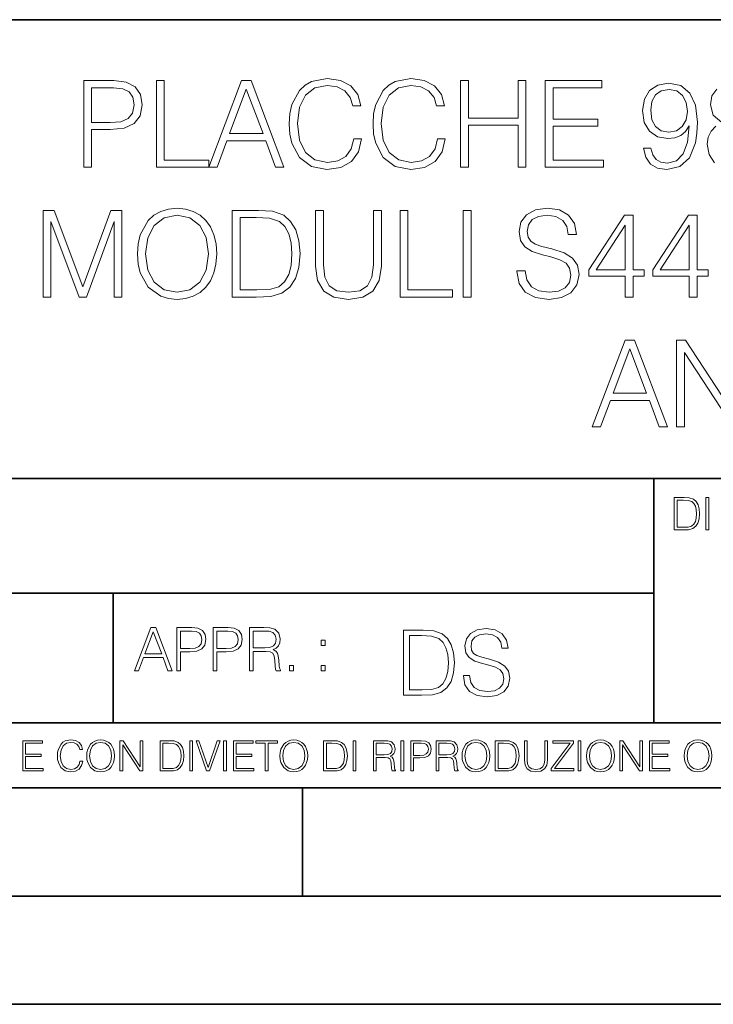
# Model space of a CAD drawing. Extents: x 0 to 420, y 0 to 297.
# Drawn here: x 301 to 333, y 0 to 46 of the extents above; entities that cross this region are included whole.
import ezdxf

# ---------------------------------------------------------------- set-up
doc = ezdxf.new("R2010")
doc.units = 0

msp = doc.modelspace()

# ---------------------------------------------------------------- linework, layer by layer
at = {"color": 7, "lineweight": 35}
for p, q in [((234.999802, 45.500252), (410, 45.500252)), ((254.999802, 24.300249), (410, 24.300249)), ((329.999786, 13.00025), (329.999786, 24.300249)), ((234.999802, 19.00025), (329.999786, 19.00025)), ((304.999786, 13.00025), (304.999786, 19.00025)), ((234.999802, 13.00025), (410, 13.00025)), ((25.000401, 9.99976), (410, 9.99976)), ((234.999802, 10.00025), (410, 10.00025)), ((313.75, 4.99976), (313.75, 9.99976)), ((267.5, 4.99976), (415, 4.99976)), ((0, 0), (420, 0)), ((0, 0), (420, 0))]:
    msp.add_line(p, q, dxfattribs=at)
at = {"color": 7, "lineweight": 18}
for points in [[(316.120422, 39.991905), (316.009155, 39.530151), (315.758789, 39.185226), (315.386047, 38.973824), (314.907623, 38.901501), (314.329041, 39.01833), (313.895111, 39.363251), (313.616943, 39.930706), (313.522369, 40.698441), (313.616943, 41.455048), (313.889526, 42.005814), (314.317902, 42.345173), (314.896484, 42.462002), (315.352692, 42.395241), (315.714294, 42.206089), (315.96463, 41.905674), (316.081482, 41.516243), (316.443085, 41.516243), (316.30957, 42.039192), (315.992462, 42.439747), (315.514008, 42.69566), (314.896484, 42.790234), (314.173279, 42.645588), (313.872833, 42.473129), (313.616943, 42.233906), (313.266449, 41.577438), (313.171875, 41.160194), (313.144043, 40.692879), (313.171875, 40.214436), (313.266449, 39.797188), (313.611359, 39.129593), (314.16214, 38.712349), (314.885376, 38.573265), (315.525146, 38.673405), (316.014709, 38.946007), (316.337372, 39.391068), (316.482025, 39.991905)], [(319.992462, 39.991905), (319.881195, 39.530151), (319.630859, 39.185226), (319.258118, 38.973824), (318.779663, 38.901501), (318.20108, 39.01833), (317.767151, 39.363251), (317.488983, 39.930706), (317.394409, 40.698441), (317.488983, 41.455048), (317.761597, 42.005814), (318.189941, 42.345173), (318.768524, 42.462002), (319.224731, 42.395241), (319.586334, 42.206089), (319.83667, 41.905674), (319.953522, 41.516243), (320.315125, 41.516243), (320.18161, 42.039192), (319.864502, 42.439747), (319.386047, 42.69566), (318.768524, 42.790234), (318.045319, 42.645588), (317.744904, 42.473129), (317.488983, 42.233906), (317.138489, 41.577438), (317.043915, 41.160194), (317.016113, 40.692879), (317.043915, 40.214436), (317.138489, 39.797188), (317.483429, 39.129593), (318.03418, 38.712349), (318.757416, 38.573265), (319.397186, 38.673405), (319.886749, 38.946007), (320.209412, 39.391068), (320.354065, 39.991905)], [(303.636414, 38.684532), (304.003571, 38.684532), (304.003571, 40.420277), (304.854767, 40.420277), (305.505676, 40.487034), (305.972992, 40.698441), (306.25116, 41.054489), (306.345734, 41.560749), (306.262268, 42.05032), (306.011932, 42.400806), (305.605804, 42.612209), (305.032806, 42.684532), (303.636414, 42.684532)], [(304.003571, 40.748508), (304.003571, 42.3563), (305.016113, 42.3563), (305.438904, 42.306229), (305.733765, 42.161583), (305.906219, 41.916798), (305.967438, 41.566311), (305.895111, 41.182446), (305.694824, 40.932098), (305.349884, 40.787453), (304.860321, 40.748508)], [(306.996643, 38.684532), (309.416656, 38.684532), (309.416656, 39.012764), (307.3638, 39.012764), (307.3638, 42.684532), (306.996643, 42.684532)], [(309.416656, 38.684532), (309.800537, 38.684532), (310.256714, 39.908455), (312.059204, 39.908455), (312.509857, 38.684532), (312.893707, 38.684532), (311.374939, 42.684532), (310.935425, 42.684532)], [(321.060608, 38.684532), (321.427795, 38.684532), (321.427795, 40.620556), (323.719849, 40.620556), (323.719849, 38.684532), (324.087036, 38.684532), (324.087036, 42.684532), (323.719849, 42.684532), (323.719849, 40.948788), (321.427795, 40.948788), (321.427795, 42.684532), (321.060608, 42.684532)], [(324.977173, 38.684532), (327.664215, 38.684532), (327.664215, 39.012764), (325.34433, 39.012764), (325.34433, 40.57605), (327.40274, 40.57605), (327.40274, 40.904282), (325.34433, 40.904282), (325.34433, 42.3563), (327.597473, 42.3563), (327.597473, 42.684532), (324.977173, 42.684532)], [(329.861725, 39.557968), (329.522369, 39.557968), (329.628052, 39.14072), (329.850586, 38.829178), (330.173279, 38.640026), (330.596069, 38.573265), (331.202484, 38.712349), (331.647522, 39.124031), (331.920135, 39.813877), (331.986908, 40.253376), (332.014709, 40.765202), (331.92569, 41.54406), (331.6698, 42.111515), (331.246979, 42.456436), (330.679535, 42.573265), (330.178833, 42.478691), (329.800537, 42.228344), (329.56131, 41.822224), (329.477844, 41.299274), (329.555756, 40.754074), (329.794952, 40.347954), (330.16214, 40.092041), (330.646149, 40.003029), (330.968811, 40.036411), (331.241425, 40.15324), (331.463959, 40.336826), (331.636414, 40.592739), (331.552948, 39.841694), (331.358246, 39.302055), (331.046692, 38.973824), (330.623901, 38.868122), (330.329041, 38.912628), (330.100952, 39.046146), (329.94516, 39.257549)], [(310.37912, 40.236687), (311.152405, 42.295101), (311.931274, 40.236687)], [(329.856171, 41.315964), (329.906219, 41.722084), (330.07312, 42.028065), (330.334595, 42.211655), (330.707336, 42.278412), (331.057831, 42.206089), (331.32486, 42.000248), (331.497314, 41.677578), (331.558533, 41.26033), (331.49176, 40.870903), (331.313751, 40.570484), (331.041138, 40.364643), (330.696228, 40.297886), (330.340149, 40.364643), (330.07312, 40.559357), (329.911804, 40.876465)], [(301.756012, 32.684532), (302.123199, 32.684532), (302.123199, 36.17271), (303.425018, 32.684532), (303.764374, 32.684532), (305.038361, 36.17271), (305.038361, 32.684532), (305.405518, 32.684532), (305.405518, 36.684532), (304.888153, 36.684532), (303.591888, 33.162975), (302.273407, 36.684532), (301.756012, 36.684532)], [(306.123199, 34.681751), (306.151001, 34.20887), (306.25116, 33.797188), (306.618317, 33.135159), (307.196899, 32.717911), (307.552948, 32.612209), (307.953522, 32.573265), (308.348511, 32.612209), (308.704559, 32.717911), (309.021667, 32.890373), (309.288696, 33.135159), (309.500122, 33.435574), (309.655884, 33.797188), (309.750458, 34.20887), (309.789398, 34.681751), (309.756012, 35.149067), (309.655884, 35.560749), (309.500122, 35.922363), (309.288696, 36.228344), (309.021667, 36.467564), (308.704559, 36.640026), (308.348511, 36.751293), (307.953522, 36.790234), (307.552948, 36.751293), (307.196899, 36.640026), (306.885376, 36.467564), (306.618317, 36.228344), (306.25116, 35.560749), (306.151001, 35.143501)], [(306.501495, 34.681751), (306.607208, 35.427231), (306.902069, 35.98912), (307.3638, 36.339607), (307.953522, 36.462002), (308.548798, 36.339607), (309.004974, 35.98912), (309.305389, 35.432793), (309.411102, 34.681751), (309.305389, 33.925144), (309.004974, 33.368816), (308.548798, 33.01833), (307.953522, 32.901501), (307.358246, 33.01833), (306.902069, 33.368816), (306.601624, 33.925144)], [(311.447266, 36.684532), (310.50705, 36.684532), (310.50705, 32.684532), (311.608582, 32.684532), (312.287323, 32.712349), (312.804688, 32.856995), (313.160736, 33.135159), (313.427795, 33.535713), (313.589111, 34.053101), (313.644745, 34.692879), (313.589111, 35.288147), (313.444489, 35.783279), (313.205261, 36.178272), (312.888153, 36.467564), (312.35965, 36.651154), (311.719849, 36.684532)], [(314.356842, 36.684532), (314.356842, 34.114296), (314.451416, 33.441139), (314.735168, 32.957134), (315.208038, 32.673405), (315.875641, 32.573265), (316.537659, 32.673405), (317.010529, 32.957134), (317.299835, 33.441139), (317.399963, 34.114296), (317.399963, 36.684532), (317.032806, 36.684532), (317.032806, 34.164364), (316.966034, 33.602474), (316.760193, 33.207481), (316.404144, 32.973824), (315.875641, 32.901501), (315.341553, 32.973824), (314.985504, 33.207481), (314.785217, 33.602474), (314.72403, 34.164364), (314.72403, 36.684532)], [(318.262268, 32.684532), (320.682312, 32.684532), (320.682312, 33.012764), (318.629456, 33.012764), (318.629456, 36.684532), (318.262268, 36.684532)], [(321.183014, 32.684532), (321.550171, 32.684532), (321.550171, 36.684532), (321.183014, 36.684532)], [(323.6698, 33.897327), (323.6698, 33.869511), (323.764374, 33.313183), (324.05365, 32.907063), (324.520966, 32.662277), (325.160736, 32.573265), (325.733765, 32.656715), (326.167694, 32.884811), (326.440308, 33.246422), (326.540436, 33.730431), (326.462555, 34.158802), (326.234467, 34.481472), (325.845032, 34.720695), (325.283142, 34.904282), (324.815826, 35.021111), (324.509857, 35.12125), (324.304016, 35.26033), (324.18161, 35.449482), (324.14267, 35.705395), (324.198303, 36.022503), (324.376312, 36.261723), (324.665619, 36.406368), (325.060608, 36.462002), (325.47229, 36.400806), (325.783844, 36.228344), (325.972992, 35.95018), (326.045319, 35.571877), (326.423615, 35.571877), (326.323486, 36.083698), (326.056427, 36.467564), (325.639191, 36.706787), (325.077301, 36.790234), (324.52655, 36.706787), (324.114838, 36.489819), (323.853363, 36.150455), (323.764374, 35.716522), (323.831116, 35.293713), (324.031403, 34.998859), (324.370758, 34.787453), (324.854767, 34.63168), (325.233063, 34.537106), (325.65033, 34.403587), (325.939606, 34.242252), (326.106506, 34.014156), (326.16214, 33.691486), (326.095367, 33.363251), (325.900665, 33.112904), (325.589111, 32.951569), (325.166321, 32.901501), (324.687866, 32.968258), (324.337372, 33.162975), (324.120422, 33.474518), (324.048096, 33.897327)], [(328.671173, 32.684532), (329.038361, 32.684532), (329.038361, 33.64698), (329.550171, 33.64698), (329.550171, 33.941833), (329.038361, 33.941833), (329.038361, 36.462002), (328.643372, 36.462002), (326.996643, 33.941833), (326.996643, 33.64698), (328.671173, 33.64698)], [(331.630859, 32.684532), (331.998016, 32.684532), (331.998016, 33.64698), (332.509857, 33.64698), (332.509857, 33.941833), (331.998016, 33.941833), (331.998016, 36.462002), (331.603027, 36.462002), (329.956299, 33.941833), (329.956299, 33.64698), (331.630859, 33.64698)], [(310.874237, 33.012764), (310.874237, 36.3563), (311.608582, 36.3563), (312.220551, 36.328484), (312.687866, 36.178272), (312.938232, 35.939053), (313.116241, 35.610817), (313.227509, 35.193573), (313.266449, 34.681751), (313.227509, 34.147675), (313.116241, 33.719303), (312.927094, 33.391068), (312.660065, 33.162975), (312.226105, 33.035019), (311.647522, 33.012764)], [(328.671173, 33.941833), (327.330444, 33.941833), (328.671173, 36.000248)], [(331.630859, 33.941833), (330.2901, 33.941833), (331.630859, 36.000248)], [(327.152405, 26.684532), (327.536255, 26.684532), (327.992432, 27.908455), (329.794952, 27.908455), (330.245575, 26.684532), (330.629456, 26.684532), (329.110657, 30.684532), (328.671173, 30.684532)], [(331.052246, 26.684532), (331.419434, 26.684532), (331.419434, 30.117077), (333.666992, 26.684532), (334.07312, 26.684532), (334.07312, 30.684532), (333.705933, 30.684532), (333.705933, 27.251987), (331.458374, 30.684532), (331.052246, 30.684532)], [(328.114838, 28.236689), (328.888123, 30.295103), (329.666992, 28.236689)], [(331.292511, 23.421158), (330.939941, 23.421158), (330.939941, 21.921158), (331.353027, 21.921158), (331.607544, 21.931589), (331.801544, 21.98583), (331.935059, 22.090143), (332.035217, 22.240351), (332.095703, 22.43437), (332.116577, 22.674288), (332.095703, 22.897514), (332.041473, 23.083189), (331.951752, 23.23131), (331.832855, 23.339794), (331.634644, 23.40864), (331.394745, 23.421158)], [(331.077637, 22.044245), (331.077637, 23.298071), (331.353027, 23.298071), (331.582489, 23.28764), (331.757751, 23.23131), (331.851624, 23.141603), (331.918396, 23.018515), (331.960114, 22.862047), (331.974701, 22.670115), (331.960114, 22.469837), (331.918396, 22.309196), (331.847443, 22.18611), (331.747314, 22.100574), (331.584595, 22.052589), (331.367615, 22.044245)], [(332.40448, 21.921158), (332.542175, 21.921158), (332.542175, 23.421158), (332.40448, 23.421158)], [(305.98587, 15.412767), (306.177826, 15.412767), (306.405914, 16.024729), (307.307159, 16.024729), (307.532471, 15.412767), (307.724396, 15.412767), (306.965027, 17.412767), (306.74527, 17.412767)], [(307.935822, 15.412767), (308.119385, 15.412767), (308.119385, 16.28064), (308.544983, 16.28064), (308.870453, 16.314018), (309.104095, 16.419722), (309.243195, 16.597746), (309.290466, 16.850876), (309.248749, 17.095661), (309.123566, 17.270905), (308.920502, 17.376606), (308.634003, 17.412767), (307.935822, 17.412767)], [(309.615906, 15.412767), (309.7995, 15.412767), (309.7995, 16.28064), (310.225098, 16.28064), (310.550537, 16.314018), (310.78421, 16.419722), (310.923279, 16.597746), (310.970581, 16.850876), (310.928864, 17.095661), (310.80368, 17.270905), (310.600616, 17.376606), (310.314117, 17.412767), (309.615906, 17.412767)], [(311.296021, 15.412767), (311.479614, 15.412767), (311.479614, 16.308456), (312.063751, 16.308456), (312.261261, 16.288984), (312.380859, 16.222225), (312.442078, 16.091488), (312.472656, 15.882865), (312.494934, 15.618608), (312.511597, 15.493435), (312.539429, 15.412767), (312.742493, 15.412767), (312.742493, 15.440584), (312.700775, 15.504561), (312.678497, 15.624172), (312.653473, 15.924589), (312.634003, 16.094269), (312.597839, 16.225006), (312.525513, 16.322365), (312.403137, 16.389124), (312.539429, 16.461447), (312.642334, 16.567148), (312.703552, 16.709013), (312.7258, 16.881474), (312.661804, 17.148512), (312.481018, 17.3321), (312.247345, 17.401642), (311.963623, 17.412767), (311.296021, 17.412767)], [(321.19162, 15.195244), (321.19162, 15.174381), (321.262543, 14.757135), (321.479523, 14.452546), (321.829987, 14.268957), (322.309814, 14.202198), (322.739594, 14.264785), (323.065033, 14.435856), (323.269501, 14.707066), (323.344604, 15.07007), (323.286194, 15.39135), (323.115112, 15.633352), (322.823029, 15.812768), (322.401611, 15.950459), (322.051147, 16.038082), (321.821655, 16.113186), (321.667267, 16.217497), (321.57547, 16.35936), (321.546265, 16.551294), (321.587982, 16.789124), (321.721497, 16.96854), (321.938477, 17.077024), (322.234711, 17.11875), (322.543488, 17.072851), (322.77713, 16.943506), (322.919006, 16.734882), (322.973236, 16.451155), (323.256989, 16.451155), (323.181885, 16.835022), (322.981598, 17.122921), (322.668671, 17.302338), (322.247253, 17.364923), (321.834167, 17.302338), (321.525391, 17.13961), (321.329285, 16.885092), (321.262543, 16.559639), (321.312622, 16.242533), (321.46283, 16.021391), (321.717346, 15.862838), (322.080353, 15.746009), (322.364075, 15.675077), (322.677002, 15.574938), (322.893982, 15.453937), (323.019135, 15.282866), (323.060883, 15.040863), (323.010803, 14.794687), (322.864777, 14.606927), (322.631104, 14.485926), (322.313995, 14.448374), (321.95517, 14.498443), (321.692291, 14.644479), (321.529572, 14.878137), (321.475342, 15.195244)], [(306.467102, 16.188845), (306.85376, 17.218052), (307.243195, 16.188845)], [(308.119385, 16.444756), (308.119385, 17.24865), (308.625641, 17.24865), (308.837067, 17.223616), (308.984497, 17.151293), (309.070709, 17.0289), (309.101318, 16.853657), (309.065155, 16.661724), (308.965027, 16.536551), (308.792542, 16.464228), (308.54776, 16.444756)], [(309.7995, 16.444756), (309.7995, 17.24865), (310.305756, 17.24865), (310.517181, 17.223616), (310.664612, 17.151293), (310.750824, 17.0289), (310.781433, 16.853657), (310.74527, 16.661724), (310.645142, 16.536551), (310.472656, 16.464228), (310.227875, 16.444756)], [(311.479614, 16.472572), (311.479614, 17.24865), (311.999786, 17.24865), (312.216766, 17.237524), (312.386444, 17.17911), (312.494934, 17.051155), (312.536652, 16.87591), (312.503265, 16.689541), (312.408691, 16.564367), (312.244568, 16.492044), (312.010925, 16.472572)], [(319.134583, 17.285646), (318.429443, 17.285646), (318.429443, 14.285647), (319.255585, 14.285647), (319.764618, 14.30651), (320.152679, 14.414993), (320.419708, 14.623617), (320.619995, 14.924034), (320.740997, 15.312073), (320.782715, 15.791906), (320.740997, 16.238359), (320.632507, 16.609709), (320.453094, 16.905952), (320.21524, 17.122921), (319.818878, 17.260612), (319.33905, 17.285646)], [(318.704834, 14.531822), (318.704834, 17.039473), (319.255585, 17.039473), (319.714569, 17.01861), (320.065033, 16.905952), (320.252808, 16.726538), (320.386322, 16.480362), (320.469788, 16.167427), (320.498993, 15.783561), (320.469788, 15.383005), (320.386322, 15.061726), (320.244446, 14.81555), (320.044189, 14.644479), (319.718719, 14.548512), (319.28479, 14.531822)], [(314.620087, 16.581057), (314.80368, 16.581057), (314.80368, 16.828623), (314.620087, 16.828623)], [(313.151398, 15.412767), (313.334961, 15.412767), (313.334961, 15.660334), (313.151398, 15.660334)], [(314.620087, 15.412767), (314.80368, 15.412767), (314.80368, 15.660334), (314.620087, 15.660334)], [(300.818268, 10.781829), (301.758728, 10.781829), (301.758728, 10.89671), (300.946777, 10.89671), (300.946777, 11.443859), (301.667206, 11.443859), (301.667206, 11.558742), (300.946777, 11.558742), (300.946777, 12.066947), (301.735352, 12.066947), (301.735352, 12.181828), (300.818268, 12.181828)], [(303.464417, 11.239408), (303.425476, 11.077795), (303.33786, 10.957072), (303.207397, 10.88308), (303.039948, 10.857768), (302.837463, 10.898658), (302.685577, 11.019381), (302.588196, 11.21799), (302.555115, 11.486697), (302.588196, 11.751509), (302.683624, 11.944277), (302.833557, 12.063053), (303.036072, 12.103943), (303.19574, 12.080577), (303.322296, 12.014374), (303.409912, 11.909228), (303.450806, 11.772927), (303.577362, 11.772927), (303.53064, 11.955959), (303.419647, 12.096154), (303.252197, 12.185723), (303.036072, 12.218824), (302.782928, 12.168199), (302.677795, 12.107838), (302.588196, 12.02411), (302.465546, 11.794346), (302.432434, 11.64831), (302.422699, 11.48475), (302.432434, 11.317295), (302.465546, 11.171259), (302.586273, 10.937601), (302.779022, 10.791565), (303.032166, 10.742886), (303.256073, 10.777935), (303.427429, 10.873344), (303.540375, 11.029117), (303.591003, 11.239408)], [(303.777924, 11.480855), (303.787659, 11.315348), (303.822693, 11.171259), (303.951233, 10.939548), (304.153717, 10.793511), (304.27832, 10.756516), (304.418518, 10.742886), (304.556763, 10.756516), (304.681396, 10.793511), (304.792389, 10.853873), (304.885864, 10.939548), (304.959839, 11.044694), (305.014343, 11.171259), (305.047455, 11.315348), (305.061096, 11.480855), (305.049408, 11.644416), (305.014343, 11.788505), (304.959839, 11.91507), (304.885864, 12.022162), (304.792389, 12.10589), (304.681396, 12.166252), (304.556763, 12.205194), (304.418518, 12.218824), (304.27832, 12.205194), (304.153717, 12.166252), (304.044678, 12.10589), (303.951233, 12.022162), (303.822693, 11.788505), (303.787659, 11.642468)], [(303.910339, 11.480855), (303.947327, 11.741774), (304.050537, 11.938436), (304.212128, 12.061106), (304.418518, 12.103943), (304.626892, 12.061106), (304.78656, 11.938436), (304.891693, 11.74372), (304.92868, 11.480855), (304.891693, 11.216043), (304.78656, 11.021328), (304.626892, 10.898658), (304.418518, 10.857768), (304.210205, 10.898658), (304.050537, 11.021328), (303.945374, 11.216043)], [(305.312256, 10.781829), (305.440796, 10.781829), (305.440796, 11.98322), (306.227417, 10.781829), (306.369568, 10.781829), (306.369568, 12.181828), (306.241058, 12.181828), (306.241058, 10.980438), (305.454407, 12.181828), (305.312256, 12.181828)], [(307.498932, 12.181828), (307.169861, 12.181828), (307.169861, 10.781829), (307.555389, 10.781829), (307.792938, 10.791565), (307.97403, 10.842191), (308.098633, 10.939548), (308.192108, 11.079742), (308.248566, 11.260827), (308.268066, 11.48475), (308.248566, 11.693094), (308.197937, 11.866391), (308.114227, 12.004639), (308.003235, 12.10589), (307.818237, 12.170146), (307.59433, 12.181828)], [(307.29837, 10.89671), (307.29837, 12.066947), (307.555389, 12.066947), (307.769592, 12.057211), (307.933136, 12.004639), (308.020752, 11.920911), (308.083069, 11.806029), (308.122009, 11.659993), (308.135651, 11.480855), (308.122009, 11.293929), (308.083069, 11.143998), (308.016876, 11.029117), (307.923401, 10.949284), (307.771515, 10.904499), (307.569031, 10.89671)], [(308.536743, 10.781829), (308.665283, 10.781829), (308.665283, 12.181828), (308.536743, 12.181828)], [(309.317566, 10.781829), (309.455811, 10.781829), (309.940643, 12.181828), (309.810181, 12.181828), (309.387665, 10.94539), (308.965118, 12.181828), (308.83078, 12.181828)], [(310.104187, 10.781829), (310.232727, 10.781829), (310.232727, 12.181828), (310.104187, 12.181828)], [(310.555939, 10.781829), (311.496399, 10.781829), (311.496399, 10.89671), (310.684448, 10.89671), (310.684448, 11.443859), (311.404907, 11.443859), (311.404907, 11.558742), (310.684448, 11.558742), (310.684448, 12.066947), (311.473053, 12.066947), (311.473053, 12.181828), (310.555939, 12.181828)], [(312.03186, 10.781829), (312.1604, 10.781829), (312.1604, 12.066947), (312.596558, 12.066947), (312.596558, 12.181828), (311.595703, 12.181828), (311.595703, 12.066947), (312.03186, 12.066947)], [(312.709473, 11.480855), (312.719238, 11.315348), (312.754272, 11.171259), (312.882782, 10.939548), (313.085266, 10.793511), (313.2099, 10.756516), (313.350098, 10.742886), (313.488342, 10.756516), (313.612976, 10.793511), (313.723938, 10.853873), (313.817413, 10.939548), (313.891418, 11.044694), (313.945923, 11.171259), (313.979034, 11.315348), (313.992645, 11.480855), (313.980957, 11.644416), (313.945923, 11.788505), (313.891418, 11.91507), (313.817413, 12.022162), (313.723938, 12.10589), (313.612976, 12.166252), (313.488342, 12.205194), (313.350098, 12.218824), (313.2099, 12.205194), (313.085266, 12.166252), (312.976257, 12.10589), (312.882782, 12.022162), (312.754272, 11.788505), (312.719238, 11.642468)], [(312.841888, 11.480855), (312.878876, 11.741774), (312.982086, 11.938436), (313.143707, 12.061106), (313.350098, 12.103943), (313.558441, 12.061106), (313.718109, 11.938436), (313.823242, 11.74372), (313.86026, 11.480855), (313.823242, 11.216043), (313.718109, 11.021328), (313.558441, 10.898658), (313.350098, 10.857768), (313.141754, 10.898658), (312.982086, 11.021328), (312.876953, 11.216043)], [(315.059692, 12.181828), (314.730621, 12.181828), (314.730621, 10.781829), (315.11615, 10.781829), (315.353699, 10.791565), (315.53479, 10.842191), (315.659424, 10.939548), (315.752869, 11.079742), (315.809326, 11.260827), (315.828827, 11.48475), (315.809326, 11.693094), (315.758728, 11.866391), (315.674988, 12.004639), (315.563995, 12.10589), (315.379028, 12.170146), (315.15509, 12.181828)], [(314.859131, 10.89671), (314.859131, 12.066947), (315.11615, 12.066947), (315.330353, 12.057211), (315.493896, 12.004639), (315.581543, 11.920911), (315.643829, 11.806029), (315.68277, 11.659993), (315.696411, 11.480855), (315.68277, 11.293929), (315.643829, 11.143998), (315.577637, 11.029117), (315.484161, 10.949284), (315.332275, 10.904499), (315.129791, 10.89671)], [(316.097534, 10.781829), (316.226044, 10.781829), (316.226044, 12.181828), (316.097534, 12.181828)], [(317.036041, 10.781829), (317.164551, 10.781829), (317.164551, 11.408811), (317.573456, 11.408811), (317.7117, 11.395181), (317.795441, 11.348449), (317.838257, 11.256933), (317.85968, 11.110897), (317.875275, 10.925918), (317.886963, 10.838296), (317.906433, 10.781829), (318.048553, 10.781829), (318.048553, 10.8013), (318.019348, 10.846085), (318.003784, 10.929812), (317.986267, 11.140104), (317.972626, 11.258881), (317.947327, 11.350396), (317.896667, 11.418547), (317.811005, 11.465278), (317.906433, 11.515904), (317.978455, 11.589895), (318.021301, 11.6892), (318.036865, 11.809923), (317.992096, 11.99685), (317.86554, 12.125361), (317.701965, 12.17404), (317.503357, 12.181828), (317.036041, 12.181828)], [(317.164551, 11.523693), (317.164551, 12.066947), (317.528687, 12.066947), (317.680542, 12.059158), (317.799316, 12.018269), (317.875275, 11.928699), (317.90448, 11.806029), (317.881104, 11.67557), (317.814911, 11.587949), (317.700012, 11.537323), (317.536469, 11.523693)], [(318.305573, 10.781829), (318.434082, 10.781829), (318.434082, 12.181828), (318.305573, 12.181828)], [(318.757324, 10.781829), (318.885834, 10.781829), (318.885834, 11.389339), (319.183746, 11.389339), (319.41156, 11.412705), (319.575134, 11.486697), (319.672485, 11.611315), (319.705566, 11.788505), (319.676392, 11.959854), (319.588745, 12.082524), (319.446594, 12.156516), (319.246063, 12.181828), (318.757324, 12.181828)], [(318.885834, 11.504221), (318.885834, 12.066947), (319.240204, 12.066947), (319.388184, 12.049423), (319.491394, 11.998796), (319.551758, 11.913122), (319.573181, 11.790452), (319.547852, 11.656098), (319.477783, 11.568477), (319.357056, 11.517851), (319.185699, 11.504221)], [(319.933411, 10.781829), (320.06192, 10.781829), (320.06192, 11.408811), (320.470825, 11.408811), (320.60907, 11.395181), (320.69278, 11.348449), (320.735626, 11.256933), (320.75705, 11.110897), (320.772614, 10.925918), (320.784302, 10.838296), (320.803772, 10.781829), (320.945923, 10.781829), (320.945923, 10.8013), (320.916718, 10.846085), (320.901123, 10.929812), (320.883606, 11.140104), (320.869995, 11.258881), (320.844666, 11.350396), (320.794037, 11.418547), (320.708374, 11.465278), (320.803772, 11.515904), (320.875824, 11.589895), (320.91864, 11.6892), (320.934235, 11.809923), (320.889465, 11.99685), (320.762878, 12.125361), (320.599304, 12.17404), (320.400696, 12.181828), (319.933411, 12.181828)], [(320.06192, 11.523693), (320.06192, 12.066947), (320.426025, 12.066947), (320.577911, 12.059158), (320.696686, 12.018269), (320.772614, 11.928699), (320.801819, 11.806029), (320.778442, 11.67557), (320.71225, 11.587949), (320.597382, 11.537323), (320.433807, 11.523693)], [(321.132843, 11.480855), (321.142578, 11.315348), (321.177612, 11.171259), (321.306152, 10.939548), (321.508636, 10.793511), (321.63324, 10.756516), (321.773438, 10.742886), (321.911682, 10.756516), (322.036316, 10.793511), (322.147308, 10.853873), (322.240784, 10.939548), (322.314758, 11.044694), (322.369263, 11.171259), (322.402374, 11.315348), (322.416016, 11.480855), (322.404327, 11.644416), (322.369263, 11.788505), (322.314758, 11.91507), (322.240784, 12.022162), (322.147308, 12.10589), (322.036316, 12.166252), (321.911682, 12.205194), (321.773438, 12.218824), (321.63324, 12.205194), (321.508636, 12.166252), (321.399597, 12.10589), (321.306152, 12.022162), (321.177612, 11.788505), (321.142578, 11.642468)], [(321.265259, 11.480855), (321.302246, 11.741774), (321.405457, 11.938436), (321.567047, 12.061106), (321.773438, 12.103943), (321.981812, 12.061106), (322.141479, 11.938436), (322.246613, 11.74372), (322.2836, 11.480855), (322.246613, 11.216043), (322.141479, 11.021328), (321.981812, 10.898658), (321.773438, 10.857768), (321.565125, 10.898658), (321.405457, 11.021328), (321.300293, 11.216043)], [(322.996277, 12.181828), (322.667175, 12.181828), (322.667175, 10.781829), (323.052734, 10.781829), (323.290283, 10.791565), (323.471375, 10.842191), (323.595978, 10.939548), (323.689453, 11.079742), (323.745911, 11.260827), (323.765381, 11.48475), (323.745911, 11.693094), (323.695282, 11.866391), (323.611572, 12.004639), (323.50058, 12.10589), (323.315582, 12.170146), (323.091675, 12.181828)], [(322.795715, 10.89671), (322.795715, 12.066947), (323.052734, 12.066947), (323.266907, 12.057211), (323.430481, 12.004639), (323.518097, 11.920911), (323.580414, 11.806029), (323.619354, 11.659993), (323.632996, 11.480855), (323.619354, 11.293929), (323.580414, 11.143998), (323.514221, 11.029117), (323.420746, 10.949284), (323.26886, 10.904499), (323.066345, 10.89671)], [(324.014618, 12.181828), (324.014618, 11.282246), (324.047729, 11.046641), (324.147034, 10.877239), (324.312531, 10.777935), (324.546204, 10.742886), (324.777893, 10.777935), (324.94342, 10.877239), (325.044678, 11.046641), (325.079712, 11.282246), (325.079712, 12.181828), (324.951202, 12.181828), (324.951202, 11.29977), (324.927826, 11.103108), (324.855774, 10.964861), (324.731171, 10.88308), (324.546204, 10.857768), (324.359253, 10.88308), (324.23465, 10.964861), (324.164551, 11.103108), (324.143127, 11.29977), (324.143127, 12.181828)], [(325.25885, 10.781829), (326.298615, 10.781829), (326.298615, 10.89671), (325.410736, 10.89671), (326.285004, 12.070842), (326.285004, 12.181828), (325.325043, 12.181828), (325.325043, 12.066947), (326.125336, 12.066947), (325.25885, 10.900605)], [(326.499176, 10.781829), (326.627686, 10.781829), (326.627686, 12.181828), (326.499176, 12.181828)], [(326.890564, 11.480855), (326.900299, 11.315348), (326.935333, 11.171259), (327.063843, 10.939548), (327.266357, 10.793511), (327.390961, 10.756516), (327.531158, 10.742886), (327.669403, 10.756516), (327.794037, 10.793511), (327.905029, 10.853873), (327.998474, 10.939548), (328.072479, 11.044694), (328.126984, 11.171259), (328.160095, 11.315348), (328.173706, 11.480855), (328.162048, 11.644416), (328.126984, 11.788505), (328.072479, 11.91507), (327.998474, 12.022162), (327.905029, 12.10589), (327.794037, 12.166252), (327.669403, 12.205194), (327.531158, 12.218824), (327.390961, 12.205194), (327.266357, 12.166252), (327.157318, 12.10589), (327.063843, 12.022162), (326.935333, 11.788505), (326.900299, 11.642468)], [(327.022949, 11.480855), (327.059937, 11.741774), (327.163147, 11.938436), (327.324768, 12.061106), (327.531158, 12.103943), (327.739502, 12.061106), (327.89917, 11.938436), (328.004333, 11.74372), (328.041321, 11.480855), (328.004333, 11.216043), (327.89917, 11.021328), (327.739502, 10.898658), (327.531158, 10.857768), (327.322815, 10.898658), (327.163147, 11.021328), (327.058014, 11.216043)], [(328.424896, 10.781829), (328.553406, 10.781829), (328.553406, 11.98322), (329.340057, 10.781829), (329.482208, 10.781829), (329.482208, 12.181828), (329.353699, 12.181828), (329.353699, 10.980438), (328.567047, 12.181828), (328.424896, 12.181828)], [(329.795715, 10.781829), (330.736176, 10.781829), (330.736176, 10.89671), (329.924225, 10.89671), (329.924225, 11.443859), (330.644653, 11.443859), (330.644653, 11.558742), (329.924225, 11.558742), (329.924225, 12.066947), (330.712799, 12.066947), (330.712799, 12.181828), (329.795715, 12.181828)], [(331.400146, 11.480855), (331.409882, 11.315348), (331.444946, 11.171259), (331.573456, 10.939548), (331.77594, 10.793511), (331.900574, 10.756516), (332.040771, 10.742886), (332.179016, 10.756516), (332.303619, 10.793511), (332.414612, 10.853873), (332.508087, 10.939548), (332.582062, 11.044694), (332.636597, 11.171259), (332.669678, 11.315348), (332.683319, 11.480855), (332.671631, 11.644416), (332.636597, 11.788505), (332.582062, 11.91507), (332.508087, 12.022162), (332.414612, 12.10589), (332.303619, 12.166252), (332.179016, 12.205194), (332.040771, 12.218824), (331.900574, 12.205194), (331.77594, 12.166252), (331.666901, 12.10589), (331.573456, 12.022162), (331.444946, 11.788505), (331.409882, 11.642468)], [(331.532562, 11.480855), (331.56955, 11.741774), (331.67276, 11.938436), (331.834351, 12.061106), (332.040771, 12.103943), (332.249115, 12.061106), (332.408783, 11.938436), (332.513916, 11.74372), (332.550903, 11.480855), (332.513916, 11.216043), (332.408783, 11.021328), (332.249115, 10.898658), (332.040771, 10.857768), (331.832428, 10.898658), (331.67276, 11.021328), (331.567596, 11.216043)]]:
    msp.add_lwpolyline(points, close=True, dxfattribs=at)
for points in [[(332.9104, 42.295101), (332.687866, 41.977997), (332.61554, 41.571877), (332.7435, 41.087872), (333.144073, 40.742947)], [(332.860321, 40.581612), (332.648926, 40.353516), (332.515411, 40.06979), (332.470886, 39.74712), (332.554352, 39.263115), (332.804688, 38.890373)]]:
    msp.add_lwpolyline(points, dxfattribs=at)

doc.saveas('drawing.dxf')
